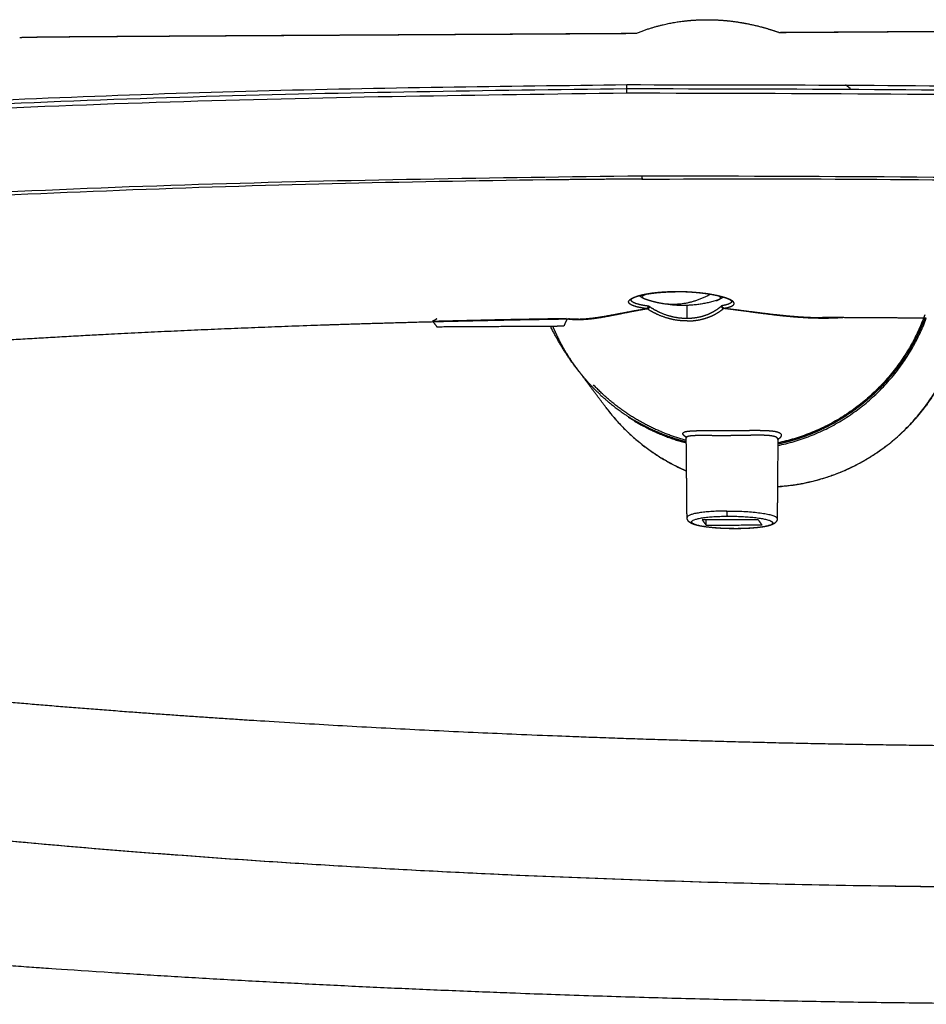
# Model space of a CAD drawing. Units: millimetres. Extents: x 340 to 1367, y 142 to 815.
# Drawn here: x 768 to 812, y 768 to 815 of the extents above; entities that cross this region are included whole.
import ezdxf

# ---------------------------------------------------------------- set-up
doc = ezdxf.new("R2010")
doc.units = ezdxf.units.MM
doc.layers.add('Make2D$可见线$曲线', color=7, linetype='Continuous', true_color=0x000000)
doc.layers.add('Make2D$可见线$正切线', color=7, linetype='Continuous', true_color=0x000000)

msp = doc.modelspace()

# ---------------------------------------------------------------- linework, layer by layer
at = {"layer": 'Make2D$可见线$曲线', "color": 0, "lineweight": -3}
for points, weights, degree, knots in [([(797.803, 814.537), (797.813, 814.542), (797.824, 814.546), (798.384, 814.773), (798.932, 814.927), (799.842, 815.102), (800.22, 815.149), (800.781, 815.186), (800.972, 815.193), (801.16, 815.194), (801.609, 815.197), (802.05, 815.168), (802.723, 815.082), (802.966, 815.042), (803.719, 814.891), (804.219, 814.751), (804.702, 814.58)], [1596.25056994, 1596.25444071, 1596.25834388, 1596.46323254, 1596.74599108, 1597.29820291, 1597.55465682, 1597.96303615, 1598.10741349, 1598.25453661, 1598.60524094, 1598.97564144, 1599.57278815, 1599.79562726, 1600.50388787, 1601.00248239, 1601.50907618], 3, [11.77372, 11.77372, 11.77372, 11.77372, 11.807679, 11.807679, 13.541776, 13.541776, 14.805926, 14.805926, 15.467955, 15.467955, 15.467955, 17.045625, 17.045625, 17.957807, 17.957807, 19.910945, 19.910945, 19.910945, 19.910945]), ([(767.954, 814.336), (767.98, 814.338), (768.01, 814.339), (768.044, 814.34), (768.117, 814.343), (768.207, 814.346), (768.315, 814.348), (768.421, 814.35), (768.545, 814.353), (768.678, 814.355), (768.811, 814.357), (768.954, 814.359), (769.104, 814.36), (769.255, 814.362), (769.414, 814.364), (769.576, 814.366), (769.9, 814.369), (770.238, 814.372), (770.585, 814.375), (770.93, 814.377), (771.286, 814.38), (771.641, 814.382), (772.347, 814.387), (773.056, 814.392), (773.773, 814.397), (774.484, 814.401), (775.196, 814.405), (775.909, 814.41), (776.622, 814.414), (777.335, 814.418), (778.048, 814.422), (779.475, 814.431), (780.903, 814.439), (782.325, 814.447), (785.173, 814.464), (788.01, 814.48), (790.85, 814.497), (793.169, 814.511), (795.488, 814.525), (797.807, 814.539)], [1587.06052434, 1587.13436034, 1587.20706969, 1587.27898687, 1587.43339868, 1587.58057441, 1587.7204893, 1587.85958298, 1587.99178869, 1588.11243389, 1588.23303634, 1588.34320707, 1588.44533912, 1588.54749119, 1588.64162945, 1588.727223, 1588.89829404, 1589.038024, 1589.15927941, 1589.28019675, 1589.38184331, 1589.46942942, 1589.64383467, 1589.76576744, 1589.86188179, 1589.95735818, 1590.02660984, 1590.08010971, 1590.13366691, 1590.17027444, 1590.19664242, 1590.2494789, 1590.26417034, 1590.25995942, 1590.25153147, 1590.17639659, 1590.09072848, 1590.02074633, 1589.94384603, 1589.86617043], 3, [0.025255, 0.025255, 0.025255, 0.025255, 0.256017, 0.256017, 0.256017, 0.751455, 0.751455, 0.751455, 1.247487, 1.247487, 1.247487, 1.739542, 1.739542, 1.739542, 2.23397, 2.23397, 2.23397, 3.21581, 3.21581, 3.21581, 4.199244, 4.199244, 4.199244, 6.144994, 6.144994, 6.144994, 8.080805, 8.080805, 8.080805, 10.019059, 10.019059, 10.019059, 13.904931, 13.904931, 13.904931, 21.674566, 21.674566, 21.674566, 28.023017, 28.023017, 28.023017, 28.023017]), ([(804.698, 814.582), (806.243, 814.592), (807.789, 814.601), (809.333, 814.611), (812.175, 814.629), (815.013, 814.648), (817.845, 814.667), (819.261, 814.676), (820.674, 814.685), (822.08, 814.694), (822.783, 814.699), (823.486, 814.703), (824.183, 814.708), (824.878, 814.712), (825.569, 814.716), (826.252, 814.72), (826.937, 814.725), (827.61, 814.729), (828.265, 814.732), (828.595, 814.734), (828.92, 814.735), (829.233, 814.736), (829.548, 814.738), (829.85, 814.739), (830.129, 814.739), (830.406, 814.74), (830.656, 814.74), (830.858, 814.738), (830.959, 814.738), (831.047, 814.737), (831.117, 814.735), (831.157, 814.735), (831.191, 814.734), (831.219, 814.733)], [1589.63540143, 1589.58311037, 1589.5296136, 1589.47296442, 1589.36878331, 1589.25418906, 1589.07255063, 1588.98170946, 1588.87280994, 1588.72390538, 1588.64952851, 1588.56473005, 1588.46396668, 1588.36349244, 1588.24746643, 1588.10452753, 1587.96128927, 1587.79294034, 1587.57307432, 1587.46211341, 1587.33794278, 1587.19443335, 1587.04995113, 1586.8875777, 1586.69416127, 1586.50143673, 1586.283187, 1586.0245855, 1585.89569899, 1585.75618449, 1585.61095427, 1585.52799544, 1585.44336731, 1585.35638798], 3, [3.547991, 3.547991, 3.547991, 3.547991, 7.777028, 7.777028, 7.777028, 15.552895, 15.552895, 15.552895, 19.441723, 19.441723, 19.441723, 21.386617, 21.386617, 21.386617, 23.324914, 23.324914, 23.324914, 25.265147, 25.265147, 25.265147, 26.247163, 26.247163, 26.247163, 27.234498, 27.234498, 27.234498, 28.219756, 28.219756, 28.219756, 28.7158, 28.7158, 28.7158, 28.996854, 28.996854, 28.996854, 28.996854]), ([(793.442, 807.444), (732.194, 806.728), (701.517, 798.908), (694.069, 797.01), (689.865, 794.868)], [1562.90164848, 1432.42103946, 1622.80722917, 1593.16496874, 1585.83045375], 2, [4.318515, 4.318515, 4.318515, 108.892975, 108.892975, 137.130284, 137.130284, 137.130284]), ([(798.085, 807.485), (871.985, 807.93), (915.525, 798.319), (919.674, 797.403), (923.161, 796.43)], [1574.22512473, 1381.97978767, 1626.25751746, 1609.77666412, 1598.38854403], 2, [0.010742, 0.010742, 0.010742, 122.207471, 122.207471, 135.770484, 135.770484, 135.770484]), ([(801.988, 801.772), (801.904, 801.797), (801.81, 801.82), (801.708, 801.843), (801.533, 801.881), (801.33, 801.917), (801.114, 801.945), (800.897, 801.974), (800.662, 801.997), (800.423, 802.011), (800.183, 802.026), (799.936, 802.033), (799.694, 802.032), (799.45, 802.031), (799.216, 802.021), (798.991, 802.004), (798.766, 801.986), (798.56, 801.962), (798.372, 801.931), (798.216, 801.905), (798.076, 801.875), (797.957, 801.842)], [1587.7606733, 1587.65185128, 1587.54873187, 1587.45396359, 1587.29036464, 1587.14625587, 1587.03199078, 1586.91747931, 1586.82963084, 1586.77399743, 1586.71817098, 1586.69371365, 1586.7016567, 1586.70963753, 1586.74933167, 1586.82077099, 1586.89215368, 1586.99227491, 1587.12123631, 1587.22902612, 1587.35585125, 1587.49776107], 3, [1.477475, 1.477475, 1.477475, 1.477475, 1.862547, 1.862547, 1.862547, 2.526879, 2.526879, 2.526879, 3.191413, 3.191413, 3.191413, 3.855547, 3.855547, 3.855547, 4.518817, 4.518817, 4.518817, 5.181581, 5.181581, 5.181581, 5.739905, 5.739905, 5.739905, 5.739905]), ([(797.957, 801.842), (797.935, 801.836), (797.914, 801.83), (797.893, 801.824), (797.764, 801.785), (797.661, 801.741), (797.602, 801.704), (797.549, 801.67), (797.54, 801.647), (797.538, 801.647)], [1587.49776107, 1587.52419971, 1587.55116193, 1587.5786222, 1587.75109361, 1587.94934924, 1588.15487324, 1588.3421428, 1588.4907689, 1588.66635211], 3, [5.739905, 5.739905, 5.739905, 5.739905, 5.843924, 5.843924, 5.843924, 6.504104, 6.504104, 6.504104, 7.039145, 7.039145, 7.039145, 7.039145]), ([(797.538, 801.647), (797.538, 801.647), (797.538, 801.648), (797.539, 801.651), (797.539, 801.652), (797.539, 801.652), (797.539, 801.653)], [1588.66635211, 1588.70696574, 1588.74902165, 1588.7933317, 1588.8009416, 1588.80854776, 1588.81615178], 3, [7.0391446, 7.0391446, 7.0391446, 7.0391446, 7.1629033, 7.1629033, 7.1629033, 7.1863825, 7.1863825, 7.1863825, 7.1863825]), ([(798.298, 801.649), (798.231, 801.67), (798.167, 801.696), (798.057, 801.756), (798.005, 801.79), (797.957, 801.842)], [1589.65557278, 1589.56150253, 1589.45792531, 1589.28028628, 1589.20052065, 1589.12518944], 3, [0.0016743, 0.0016743, 0.0016743, 0.0016743, 0.3293359, 0.3293359, 0.6067929, 0.6067929, 0.6067929, 0.6067929]), ([(798.915, 801.486), (798.816, 801.507), (798.717, 801.53), (798.564, 801.569), (798.509, 801.584), (798.402, 801.616), (798.35, 801.632), (798.298, 801.649)], [1589.72313037, 1589.71312993, 1589.70276087, 1589.68605861, 1589.67997254, 1589.66778723, 1589.66169616, 1589.65550679], 3, [0, 0, 0, 0, 0.2751664, 0.2751664, 0.4284595, 0.4284595, 0.5767138, 0.5767138, 0.5767138, 0.5767138]), ([(801.988, 801.773), (801.974, 801.759), (801.959, 801.747), (801.91, 801.711), (801.876, 801.69), (801.841, 801.673), (801.787, 801.646), (801.729, 801.625), (801.669, 801.607)], [1589.44082799, 1589.46057891, 1589.48071916, 1589.55010204, 1589.60130459, 1589.65171887, 1589.73182901, 1589.81502135, 1589.89211721], 3, [0.4318139, 0.4318139, 0.4318139, 0.4318139, 0.5106117, 0.5106117, 0.6961405, 0.6961405, 0.6961405, 0.9945087, 0.9945087, 0.9945087, 0.9945087]), ([(802.427, 801.569), (802.427, 801.569), (802.422, 801.58), (802.397, 801.6), (802.355, 801.632), (802.269, 801.677), (802.153, 801.719), (802.103, 801.737), (802.048, 801.755), (801.988, 801.772)], [1588.96879743, 1588.86402978, 1588.76673719, 1588.63461721, 1588.41808093, 1588.20180419, 1588.00426966, 1587.92076327, 1587.83923234, 1587.7606733], 3, [0.196304, 0.196304, 0.196304, 0.196304, 0.539675, 0.539675, 0.539675, 1.199491, 1.199491, 1.199491, 1.477475, 1.477475, 1.477475, 1.477475]), ([(813.607, 800.733), (813.495, 800.063), (813.314, 799.405), (813.065, 798.77), (812.579, 797.533), (811.847, 796.407), (810.914, 795.464), (809.982, 794.52), (808.867, 793.778), (807.641, 793.282), (806.678, 792.894), (805.662, 792.663), (804.631, 792.599)], [1621.46817744, 1621.48326213, 1621.50007787, 1621.51838166, 1621.55404261, 1621.59463183, 1621.63774375, 1621.68084971, 1621.72556631, 1621.7691298, 1621.80329657, 1621.83620369, 1621.86656159], 3, [1.514494, 1.514494, 1.514494, 1.514494, 3.411114, 3.411114, 3.411114, 7.109492, 7.109492, 7.109492, 10.807337, 10.807337, 10.807337, 13.705008, 13.705008, 13.705008, 13.705008]), ([(811.764, 800.753), (811.623, 800.386), (811.459, 800.024), (811.276, 799.678), (811.041, 799.234), (810.773, 798.809), (810.473, 798.406), (810.323, 798.204), (810.165, 798.008), (810, 797.818), (809.834, 797.627), (809.66, 797.441), (809.48, 797.264), (809.121, 796.911), (808.738, 796.588), (808.331, 796.294), (807.922, 796), (807.493, 795.738), (807.044, 795.51), (806.596, 795.283), (806.133, 795.091), (805.655, 794.935), (805.324, 794.827), (804.988, 794.737), (804.648, 794.665)], [1610.31476115, 1610.32642979, 1610.33872378, 1610.35134305, 1610.36756492, 1610.38445436, 1610.4020011, 1610.41078515, 1610.41969711, 1610.42873676, 1610.43781331, 1610.4470784, 1610.45635866, 1610.47484614, 1610.49357155, 1610.512536, 1610.53154221, 1610.55060702, 1610.56964166, 1610.58867571, 1610.60749032, 1610.62609974, 1610.63901796, 1610.65172337, 1610.66422139], 3, [0.310044, 0.310044, 0.310044, 0.310044, 1.394402, 1.394402, 1.394402, 2.778758, 2.778758, 2.778758, 3.472236, 3.472236, 3.472236, 4.170716, 4.170716, 4.170716, 5.55677, 5.55677, 5.55677, 6.947002, 6.947002, 6.947002, 8.335979, 8.335979, 8.335979, 9.300197, 9.300197, 9.300197, 9.300197]), ([(811.763, 800.754), (811.615, 800.369), (811.444, 799.994), (811.028, 799.219), (810.777, 798.822), (810.22, 798.065), (809.912, 797.703), (809.246, 797.028), (808.892, 796.718), (808.145, 796.152), (807.752, 795.896), (807.244, 795.616), (807.15, 795.566), (807.055, 795.518)], [1610.29950297, 1610.3112647, 1610.32367734, 1610.35137838, 1610.36685821, 1610.39903094, 1610.41581707, 1610.45024339, 1610.46766205, 1610.50289691, 1610.52071312, 1610.5428061, 1610.54688134, 1610.55095491], 3, [-10.238359, -10.238359, -10.238359, -10.238359, -9.114188, -9.114188, -7.812161, -7.812161, -6.510135, -6.510135, -5.208108, -5.208108, -3.906081, -3.906081, -3.611869, -3.611869, -3.611869, -3.611869]), ([(788.144, 800.578), (785.8, 800.519), (783.481, 800.448), (774.444, 800.119), (767.968, 799.769), (755.677, 798.87), (749.891, 798.315), (743.068, 797.486), (741.429, 797.271), (738.729, 796.887), (737.628, 796.722), (736.577, 796.554)], [1597.62069905, 1597.99340033, 1598.4428255, 1600.51859947, 1602.7294031, 1608.52356766, 1612.1566464, 1617.8585166, 1619.36889454, 1622.11760228, 1623.32730053, 1624.5753319], 3, [11.843039, 11.843039, 11.843039, 11.843039, 18.466279, 18.466279, 37.990249, 37.990249, 58.189143, 58.189143, 64.995402, 64.995402, 70.029875, 70.029875, 70.029875, 70.029875]), ([(795.057, 798.137), (794.987, 798.225), (794.919, 798.314), (794.852, 798.403), (794.389, 799.021), (793.982, 799.682), (793.638, 800.376)], [1610.91084167, 1610.78765383, 1610.66439301, 1610.54107269, 1609.69309384, 1608.84067712, 1607.98872346], 3, [13.30605, 13.30605, 13.30605, 13.30605, 13.748274, 13.748274, 13.748274, 16.802323, 16.802323, 16.802323, 16.802323]), ([(794.019, 799.754), (794.269, 799.265), (794.559, 798.799), (794.942, 798.285), (794.996, 798.214), (795.052, 798.143)], [1610.91746793, 1610.91764863, 1610.91604505, 1610.91213395, 1610.91154057, 1610.91090023], 3, [-9.343314, -9.343314, -9.343314, -9.343314, -7.817325, -7.817325, -7.570064, -7.570064, -7.570064, -7.570064]), ([(794.95, 798.284), (794.938, 798.299), (794.926, 798.315), (794.914, 798.331), (794.596, 798.762), (794.314, 799.219), (794.071, 799.697)], [1611.25602092, 1611.25610126, 1611.25617932, 1611.25625511, 1611.25831461, 1611.25871355, 1611.2574545], 3, [0.000011, 0.000011, 0.000011, 0.000011, 0.054517, 0.054517, 0.054517, 1.541521, 1.541521, 1.541521, 1.541521]), ([(795.341, 797.794), (795.493, 797.619), (795.651, 797.45), (796.145, 796.956), (796.498, 796.651), (797.249, 796.091), (797.65, 795.836), (798.478, 795.39), (798.904, 795.199), (799.629, 794.935), (799.922, 794.844), (800.22, 794.767)], [1610.90726449, 1610.90520918, 1610.90285237, 1610.89482551, 1610.88824153, 1610.87267915, 1610.86361102, 1610.84345302, 1610.83238776, 1610.81248026, 1610.80418995, 1610.79547423], 3, [-7.153043, -7.153043, -7.153043, -7.153043, -6.514438, -6.514438, -5.21155, -5.21155, -3.908663, -3.908663, -2.605775, -2.605775, -1.752802, -1.752802, -1.752802, -1.752802]), ([(800.233, 793.361), (799.116, 793.841), (798.1, 794.53), (797.237, 795.392), (796.909, 795.719), (796.605, 796.07), (796.327, 796.441)], [1621.97728874, 1622.00017524, 1622.01642547, 1622.02518363, 1622.02851116, 1622.03074152, 1622.0318622], 3, [17.920366, 17.920366, 17.920366, 17.920366, 21.329858, 21.329858, 21.329858, 22.621544, 22.621544, 22.621544, 22.621544]), ([(800.219, 794.766), (800.059, 794.807), (799.9, 794.853), (799.743, 794.903), (799.266, 795.053), (798.804, 795.239), (798.357, 795.461), (798.158, 795.56), (797.96, 795.666), (797.767, 795.779)], [1610.80706509, 1610.81149565, 1610.81581028, 1610.82001025, 1610.83269176, 1610.8441977, 1610.85455714, 1610.85916149, 1610.86355539, 1610.8676979], 3, [13.433413, 13.433413, 13.433413, 13.433413, 13.892237, 13.892237, 13.892237, 15.276262, 15.276262, 15.276262, 15.89677, 15.89677, 15.89677, 15.89677]), ([(807.055, 795.518), (806.729, 795.352), (806.394, 795.204), (805.616, 794.912), (805.168, 794.78), (804.69, 794.676), (804.67, 794.671), (804.65, 794.667)], [1610.55095491, 1610.56490883, 1610.57884318, 1610.61029044, 1610.62778622, 1610.64579801, 1610.64654632, 1610.64729436], 3, [-3.611869, -3.611869, -3.611869, -3.611869, -2.604054, -2.604054, -1.302027, -1.302027, -1.24557, -1.24557, -1.24557, -1.24557]), ([(804.646, 794.917), (804.649, 794.92), (804.651, 794.922), (804.652, 794.924), (804.656, 794.929), (804.658, 794.931), (804.658, 794.931)], [1609.19242205, 1609.17201255, 1609.15153098, 1609.13098637, 1609.0859328, 1609.04129963, 1608.99649196], 3, [2.1125333, 2.1125333, 2.1125333, 2.1125333, 2.1749894, 2.1749894, 2.1749894, 2.3115703, 2.3115703, 2.3115703, 2.3115703]), ([(802.664, 790.572), (802.138, 790.569), (801.612, 790.598), (801.19, 790.655), (800.973, 790.684), (800.795, 790.718), (800.627, 790.767), (800.602, 790.775), (800.547, 790.794), (800.518, 790.806), (800.44, 790.842), (800.387, 790.872), (800.343, 790.916), (800.338, 790.921), (800.332, 790.927), (800.322, 790.939), (800.317, 790.945), (800.312, 790.952), (800.279, 790.996), (800.255, 791.052), (800.254, 791.118)], [1610.43442578, 1610.4513911, 1610.2776783, 1609.95151814, 1609.7835061, 1609.58461795, 1609.32215369, 1609.28210097, 1609.18547503, 1609.12879389, 1608.9705022, 1608.85117444, 1608.74984661, 1608.73696201, 1608.72412487, 1608.69906416, 1608.68685821, 1608.6747115, 1608.5920758, 1608.52304939, 1608.4469597], 3, [0, 0, 0, 0, 1.476291, 1.476291, 1.476291, 2.237203, 2.237203, 2.372176, 2.372176, 2.558071, 2.558071, 2.88557, 2.88557, 2.88557, 2.927028, 2.927028, 2.966862, 2.966862, 2.966862, 3.229221, 3.229221, 3.229221, 3.229221]), ([(804.619, 791.066), (804.619, 791.025), (804.609, 790.986), (804.575, 790.916), (804.553, 790.888), (804.53, 790.866), (804.473, 790.81), (804.394, 790.774), (804.235, 790.718), (804.136, 790.694), (804.015, 790.672), (803.671, 790.609), (803.194, 790.575), (802.664, 790.572)], [1608.7563397, 1608.80430526, 1608.84887144, 1608.94657483, 1608.99562696, 1609.04666418, 1609.17346556, 1609.33739687, 1609.60626037, 1609.7400847, 1609.86235719, 1610.21034001, 1610.41737117, 1610.43442578], 3, [0.003157, 0.003157, 0.003157, 0.003157, 0.1719, 0.1719, 0.345466, 0.345466, 0.345466, 0.796487, 0.796487, 1.331362, 1.331362, 1.331362, 2.809672, 2.809672, 2.809672, 2.809672]), ([(820.448, 767.569), (808.102, 767.573), (795.694, 767.871), (776.349, 768.811), (769.262, 769.265), (755.336, 770.391), (748.565, 771.065), (742.13, 771.842), (735.562, 772.635), (729.429, 773.523), (719.917, 775.184), (716.37, 775.88), (711.047, 777.067), (709.196, 777.509), (705.404, 778.485), (703.485, 779.019), (700.19, 780.02), (698.803, 780.468), (696.205, 781.369), (694.977, 781.82), (693.753, 782.302)], [1810.4966497, 1810.42316345, 1808.2906278, 1801.71254715, 1798.56248285, 1790.88714286, 1786.35782182, 1781.2663028, 1776.09926198, 1770.42697414, 1760.36395379, 1756.28156157, 1749.70891255, 1747.33617101, 1742.32426652, 1739.70022853, 1735.10269425, 1733.13760596, 1729.43709833, 1727.68082093, 1725.93368236], 3, [4.45195, 4.45195, 4.45195, 4.45195, 42.872, 42.872, 65.889254, 65.889254, 89.59293, 89.59293, 89.59293, 113.499801, 113.499801, 128.896101, 128.896101, 137.412249, 137.412249, 146.601785, 146.601785, 153.363811, 153.363811, 159.352138, 159.352138, 159.352138, 159.352138]), ([(764.432, 782.457), (765.589, 782.35), (766.76, 782.246), (773.887, 781.64), (780.144, 781.217), (794.971, 780.46), (803.619, 780.194), (812.27, 780.094)], [1781.1228126, 1781.9047861, 1782.66244705, 1787.08647403, 1790.14347209, 1795.6208331, 1797.53469269, 1798.22588141], 3, [304.465863, 304.465863, 304.465863, 304.465863, 308.532287, 308.532287, 329.014759, 329.014759, 355.768533, 355.768533, 355.768533, 355.768533])]:
    msp.add_rational_spline(points, weights, degree=degree, knots=knots, dxfattribs=at)
for points, weights, degree in [([(804.698, 814.582), (804.698, 814.582), (804.698, 814.582), (804.698, 814.582)], [1589.63541794, 1589.63541244, 1589.63540694, 1589.63540143], 3), ([(808.162, 811.86), (808.086, 811.919), (808.01, 811.978), (807.932, 812.035)], [1598.62084551, 1598.47983678, 1598.33899956, 1598.198342], 3), ([(798.073, 807.485), (795.752, 807.471), (793.442, 807.444)], [1574.22551867, 1568.28998589, 1562.90164846], 2), ([(798.073, 807.485), (798.079, 807.485), (798.085, 807.485)], [1574.22551867, 1574.22531996, 1574.22512473], 2), ([(797.539, 801.653), (797.539, 801.664), (797.539, 801.676), (797.539, 801.687)], [1518.98051622, 1518.98041869, 1518.98032116, 1518.98022363], 3), ([(801.666, 801.606), (800.777, 801.341), (799.833, 801.299), (798.915, 801.486)], [1589.89567259, 1589.87447986, 1589.81534297, 1589.72313037], 3), ([(801.669, 801.607), (801.668, 801.607), (801.667, 801.606), (801.667, 801.606)], [1589.89211721, 1589.89322025, 1589.89432205, 1589.89542257], 3), ([(802.425, 801.605), (802.425, 801.593), (802.425, 801.582)], [1522.25658318, 1522.25669223, 1522.25680127], 2), ([(802.425, 801.58), (802.426, 801.573), (802.427, 801.569), (802.427, 801.569)], [1589.16371748, 1589.09103144, 1589.02869287, 1588.96879743], 3), ([(788.143, 800.723), (788.075, 800.675), (788.006, 800.639), (787.937, 800.613)], [1600.92865899, 1600.41882824, 1599.90641974, 1599.39142295], 3), ([(787.937, 800.613), (788.041, 800.616), (788.144, 800.618)], [1599.39142295, 1599.35212823, 1599.3145557], 2), ([(787.937, 800.613), (788.041, 800.478), (788.144, 800.344)], [1599.39142295, 1600.16185635, 1600.93228974], 2), ([(788.144, 800.618), (791.251, 800.699), (794.4, 800.749)], [1599.3145557, 1598.18549445, 1598.61158279], 2), ([(794.432, 800.706), (792.321, 800.673), (790.223, 800.631), (788.144, 800.578)], [1596.81017221, 1597.01980471, 1597.29006025, 1597.62069905], 3), ([(794.441, 800.694), (794.381, 800.589), (794.332, 800.485), (794.296, 800.38)], [1598.92799185, 1599.5257214, 1600.12519104, 1600.72520756], 3), ([(794.4, 800.749), (794.401, 800.75), (794.403, 800.75), (794.404, 800.751)], [1598.61158279, 1598.62226419, 1598.6329451, 1598.64362555], 3), ([(794.495, 800.707), (794.474, 800.707), (794.453, 800.706), (794.432, 800.706)], [1596.8039391, 1596.80601082, 1596.80808852, 1596.81017221], 3), ([(794.441, 800.694), (794.437, 800.7), (794.432, 800.706)], [1598.92799185, 1598.893137, 1598.85828214], 2), ([(794.435, 800.716), (794.437, 800.709), (794.439, 800.701), (794.441, 800.694)], [1598.87964269, 1598.89575734, 1598.91187373, 1598.92799185], 3), ([(795.001, 800.715), (794.832, 800.712), (794.663, 800.71), (794.495, 800.707)], [1596.75524369, 1596.77109005, 1596.7873219, 1596.8039391], 3), ([(794.517, 800.737), (794.667, 800.72), (794.827, 800.712), (795.001, 800.715)], [1598.31841229, 1597.80249727, 1597.28863673, 1596.77641324], 3), ([(795.008, 800.715), (795.005, 800.715), (795.003, 800.715), (795.001, 800.715)], [1596.75455093, 1596.75478177, 1596.75501269, 1596.75524369], 3), ([(811.764, 800.92), (810.6, 797.713), (808.028, 795.434), (804.648, 794.726)], [1605.96797143, 1447.26225744, 1421.43817654, 1528.49572872], 3), ([(806.792, 800.785), (806.797, 800.785), (806.801, 800.785), (806.805, 800.785)], [1596.25491962, 1596.26185642, 1596.26879357, 1596.27573107], 3), ([(811.763, 800.753), (810.11, 800.77), (808.457, 800.78), (806.805, 800.785)], [1596.44243911, 1596.35100704, 1596.29538977, 1596.27575399], 3), ([(811.836, 800.753), (811.812, 800.753), (811.787, 800.753), (811.763, 800.753)], [1596.44649149, 1596.44513297, 1596.44378217, 1596.44243911], 3), ([(788.144, 800.344), (790.891, 800.36), (793.638, 800.376)], [1600.93228974, 1600.83981522, 1600.7473407], 2), ([(793.638, 800.376), (793.967, 800.378), (794.296, 800.38)], [1600.7473407, 1600.73627413, 1600.72520756], 2), ([(794.07, 799.698), (793.957, 799.92), (793.852, 800.146), (793.756, 800.377)], [1611.25745201, 1611.25686517, 1611.25591939, 1611.25461493], 3), ([(796.327, 796.441), (795.641, 797.359), (794.95, 798.283)], [1391.63175667, 1387.00915737, 1382.38655807], 2), ([(795.057, 798.137), (795.149, 798.02), (795.244, 797.906), (795.341, 797.794)], [1610.91084181, 1610.90977653, 1610.9085825, 1610.90726449], 3), ([(800.219, 794.846), (798.496, 795.306), (796.958, 796.221), (795.725, 797.53)], [1509.51160689, 1461.84223225, 1451.74204468, 1479.21104417], 3), ([(800.213, 794.999), (800.207, 795.023), (800.197, 795.034), (800.196, 795.034)], [1608.49567928, 1608.5631934, 1608.63031473, 1608.71260511], 3), ([(800.217, 794.96), (800.217, 794.976), (800.215, 794.989), (800.213, 794.999)], [1608.40724685, 1608.43761848, 1608.4666851, 1608.49567928], 3), ([(800.219, 794.767), (800.219, 794.831), (800.218, 794.895), (800.217, 794.96)], [1539.99775649, 1539.99712601, 1539.99649552, 1539.99586504], 3), ([(804.649, 794.886), (804.648, 794.776), (804.648, 794.667)], [1540.18598195, 1540.18692633, 1540.18787071], 2), ([(804.657, 794.931), (804.656, 794.928), (804.65, 794.915), (804.649, 794.892)], [1608.96853161, 1608.87997436, 1608.80424607, 1608.72133228], 3), ([(804.649, 794.892), (804.649, 794.889), (804.649, 794.886)], [1540.18592651, 1540.18595423, 1540.18598195], 2), ([(800.22, 794.72), (800.22, 794.736), (800.219, 794.751), (800.219, 794.767)], [1539.99821014, 1539.99805893, 1539.99790771, 1539.99775649], 3), ([(800.233, 793.364), (800.228, 793.816), (800.224, 794.268), (800.22, 794.72)], [1540.01150177, 1540.00707123, 1540.00264069, 1539.99821014], 3), ([(804.648, 794.665), (804.639, 793.635), (804.631, 792.606)], [1540.18788487, 1540.19675846, 1540.20563205], 2), ([(804.648, 794.667), (804.648, 794.666), (804.648, 794.665)], [1540.18787071, 1540.18787779, 1540.18788487], 2), ([(800.254, 791.118), (800.247, 791.867), (800.24, 792.616), (800.233, 793.364)], [1540.03351485, 1540.02617716, 1540.01883947, 1540.01150177], 3), ([(804.631, 792.606), (804.625, 791.836), (804.619, 791.066)], [1540.20563205, 1540.21226528, 1540.2188985], 2), ([(803.698, 791.01), (802.344, 791.002), (800.989, 790.995)], [1607.80817113, 1607.85406643, 1607.89996173], 2), ([(800.989, 790.995), (801.083, 790.869), (801.177, 790.743)], [1607.89996173, 1608.64941485, 1609.39886797], 2), ([(801.177, 790.743), (801.178, 790.869), (801.179, 790.996)], [1609.39886797, 1609.39660507, 1609.39434217], 2), ([(801.177, 790.743), (802.53, 790.751), (803.884, 790.758)], [1609.39886797, 1609.35297268, 1609.30707738], 2), ([(803.884, 790.758), (803.791, 790.884), (803.698, 791.01)], [1609.30707738, 1608.55762425, 1607.80817113], 2), ([(813.581, 773.233), (764.31, 773.685), (735.526, 780.055)], [1788.69291709, 1493.99555511, 1584.57937053], 2)]:
    msp.add_rational_spline(points, weights, degree=degree, dxfattribs=at)
at = {"layer": 'Make2D$可见线$正切线', "color": 0, "lineweight": -3}
for points, weights, degree, knots in [([(768.678, 814.355), (768.934, 814.359), (769.228, 814.362), (769.864, 814.368), (770.201, 814.371), (770.891, 814.377), (771.246, 814.379), (772.31, 814.387), (773.021, 814.391), (774.444, 814.4), (775.156, 814.405), (776.581, 814.413), (777.294, 814.417), (779.434, 814.43), (780.862, 814.438), (785.133, 814.463), (787.972, 814.479), (793.142, 814.509), (795.472, 814.523), (797.803, 814.537)], [1588.11714184, 1588.35001154, 1588.54573858, 1588.88763638, 1589.02930092, 1589.27462239, 1589.37773516, 1589.64470379, 1589.76831336, 1589.96245905, 1590.03288349, 1590.14207678, 1590.17964486, 1590.26118398, 1590.27705527, 1590.26717989, 1590.19304591, 1590.03821566, 1589.96119016, 1589.88321489], 3, [-28.145004, -28.145004, -28.145004, -28.145004, -27.208258, -27.208258, -26.236535, -26.236535, -25.264811, -25.264811, -23.321364, -23.321364, -21.377917, -21.377917, -19.43447, -19.43447, -15.547576, -15.547576, -7.773788, -7.773788, -1.390366, -1.390366, -1.390366, -1.390366]), ([(804.702, 814.58), (806.26, 814.59), (807.817, 814.6), (812.215, 814.628), (815.053, 814.647), (819.296, 814.675), (820.709, 814.684), (822.818, 814.698), (823.52, 814.703), (824.911, 814.712), (825.601, 814.716), (826.964, 814.724), (827.637, 814.728), (828.62, 814.734), (828.945, 814.735), (829.573, 814.738), (829.873, 814.739), (830.428, 814.74), (830.675, 814.739), (830.972, 814.737), (831.059, 814.736), (831.162, 814.734), (831.193, 814.734), (831.219, 814.733)], [1589.65202339, 1589.5991749, 1589.54503123, 1589.38283033, 1589.26717347, 1588.99237687, 1588.88245509, 1588.65700596, 1588.57145262, 1588.36839635, 1588.25138102, 1587.96344361, 1587.79371476, 1587.4602765, 1587.33493717, 1587.04400217, 1586.88011363, 1586.48995803, 1586.27021832, 1585.88125762, 1585.74093929, 1585.51772366, 1585.43798499, 1585.35638815], 3, [-58.674957, -58.674957, -58.674957, -58.674957, -54.411741, -54.411741, -46.638636, -46.638636, -42.752083, -42.752083, -40.808806, -40.808806, -38.86553, -38.86553, -36.922253, -36.922253, -35.950615, -35.950615, -34.978977, -34.978977, -34.007338, -34.007338, -33.521519, -33.521519, -33.262655, -33.262655, -33.262655, -33.262655]), ([(683.218, 787.39), (681.968, 788.13), (681.07, 788.879), (654.808, 810.781), (797.346, 811.652)], [1662.27478899, 1680.82105467, 1701.87301882, 1112.45793898, 1568.53846265], 2, [191.737953, 191.737953, 191.737953, 202.182466, 202.182466, 404.364933, 404.364933, 404.364933]), ([(797.333, 811.862), (940.848, 812.739), (945.522, 790.55), (945.789, 789.284), (945.04, 788.033)], [1568.43891448, 1105.71750327, 1692.43835047, 1657.81359622, 1630.09059681], 2, [404.043919, 404.043919, 404.043919, 606.065879, 606.065879, 623.350763, 623.350763, 623.350763]), ([(797.346, 811.652), (940.743, 812.528), (945.421, 790.372), (946.047, 787.405), (941.168, 784.593)], [1568.53846265, 1105.79042801, 1692.44373439, 1613.37258128, 1570.28373526], 2, [0, 0, 0, 202.182466, 202.182466, 241.67972, 241.67972, 241.67972]), ([(693.144, 782.544), (688.773, 784.302), (686.596, 786.13), (661.952, 806.827), (798.052, 807.647)], [1610.44392653, 1648.07061501, 1701.70328378, 1116.15809216, 1573.96930297], 2, [168.432588, 168.432588, 168.432588, 193.690008, 193.690008, 387.380016, 387.380016, 387.380016]), ([(798.052, 807.647), (934.935, 808.472), (939.839, 787.545), (940.763, 783.6), (931.486, 780.025)], [1573.96930297, 1109.77064286, 1692.67006635, 1582.82379553, 1541.26209801], 2, [0, 0, 0, 193.690008, 193.690008, 245.755225, 245.755225, 245.755225]), ([(798.305, 801.217), (798.119, 801.242), (797.96, 801.271), (797.696, 801.339), (797.594, 801.377), (797.459, 801.459), (797.426, 801.503), (797.43, 801.594), (797.468, 801.642), (797.611, 801.733), (797.718, 801.779), (797.988, 801.861), (798.153, 801.899), (798.531, 801.962), (798.739, 801.987), (799.194, 802.023), (799.431, 802.033), (799.676, 802.035)], [1590.61761147, 1590.45689538, 1590.27770798, 1589.88320099, 1589.67134242, 1589.23595171, 1589.00954916, 1588.56825191, 1588.34713628, 1587.93519109, 1587.73866725, 1587.38908373, 1587.23396967, 1586.97526704, 1586.87398497, 1586.72861203, 1586.68789302, 1586.67879562], 3, [-5.358922, -5.358922, -5.358922, -5.358922, -4.689057, -4.689057, -4.019192, -4.019192, -3.349326, -3.349326, -2.679461, -2.679461, -2.009596, -2.009596, -1.339731, -1.339731, -0.669865, -0.669865, 0, 0, 0, 0]), ([(802.048, 801.238), (802.194, 801.265), (802.31, 801.296), (802.473, 801.366), (802.521, 801.405), (802.545, 801.489), (802.521, 801.533), (802.403, 801.624), (802.31, 801.671), (802.061, 801.761), (801.904, 801.805), (801.545, 801.883), (801.338, 801.919), (800.897, 801.977), (800.658, 802), (800.172, 802.03), (799.922, 802.037), (799.676, 802.035)], [1590.50146952, 1590.32957859, 1590.13738769, 1589.7270526, 1589.51223428, 1589.0643976, 1588.84177363, 1588.39906566, 1588.18397106, 1587.7823172, 1587.59393056, 1587.26531537, 1587.12072893, 1586.89166852, 1586.80380601, 1586.6934279, 1586.66965146, 1586.67879562], 3, [0, 0, 0, 0, 0.673835, 0.673835, 1.347669, 1.347669, 2.021504, 2.021504, 2.695338, 2.695338, 3.369173, 3.369173, 4.043007, 4.043007, 4.716842, 4.716842, 5.390677, 5.390677, 5.390677, 5.390677]), ([(797.539, 801.653), (797.539, 801.654), (797.539, 801.656), (797.54, 801.669), (797.543, 801.681), (797.549, 801.693)], [1588.81615177, 1588.80907156, 1588.80199706, 1588.73748291, 1588.68001105, 1588.62281566], 3, [1.9019082, 1.9019082, 1.9019082, 1.9019082, 1.923372, 1.923372, 2.0978142, 2.0978142, 2.0978142, 2.0978142]), ([(798.377, 801.339), (798.199, 801.363), (798.046, 801.39), (797.793, 801.455), (797.696, 801.491), (797.573, 801.567), (797.541, 801.607), (797.539, 801.647)], [1590.5448562, 1590.39122203, 1590.2198464, 1589.84231465, 1589.63955779, 1589.23882732, 1589.03945007, 1588.84389655], 3, [0, 0, 0, 0, 0.641124, 0.641124, 1.282248, 1.282248, 1.8739, 1.8739, 1.8739, 1.8739]), ([(798.298, 801.649), (798.194, 801.682), (798.128, 801.717), (798.088, 801.772), (798.085, 801.791), (798.1, 801.827), (798.118, 801.845), (798.172, 801.879), (798.205, 801.894), (798.247, 801.908)], [1589.65550684, 1589.46570152, 1589.26577064, 1588.95576134, 1588.85153756, 1588.64500069, 1588.54165002, 1588.35356388, 1588.268032, 1588.18573008], 3, [-5.031379, -5.031379, -5.031379, -5.031379, -4.417164, -4.417164, -4.101653, -4.101653, -3.786141, -3.786141, -3.504, -3.504, -3.504, -3.504]), ([(801.669, 801.607), (801.68, 801.61), (801.69, 801.614), (801.749, 801.633), (801.788, 801.65), (801.845, 801.685), (801.863, 801.703), (801.879, 801.74), (801.876, 801.758), (801.853, 801.791), (801.837, 801.804), (801.815, 801.818)], [1589.89108204, 1589.87259169, 1589.85388873, 1589.74406474, 1589.64726693, 1589.4485226, 1589.34717689, 1589.14060308, 1589.03432094, 1588.85152992, 1588.77352788, 1588.69641522], 3, [3.403334, 3.403334, 3.403334, 3.403334, 3.468946, 3.468946, 3.784304, 3.784304, 4.099663, 4.099663, 4.415022, 4.415022, 4.650957, 4.650957, 4.650957, 4.650957]), ([(802.425, 801.572), (802.425, 801.567), (802.424, 801.563), (802.411, 801.518), (802.365, 801.481), (802.209, 801.414), (802.098, 801.384), (801.958, 801.359)], [1589.20167645, 1589.22690183, 1589.25214454, 1589.49096215, 1589.69570255, 1590.08682541, 1590.2699468, 1590.43371108], 3, [3.779797, 3.779797, 3.779797, 3.779797, 3.855809, 3.855809, 4.498444, 4.498444, 5.141079, 5.141079, 5.141079, 5.141079]), ([(798.339, 801.204), (798.055, 801.16), (797.807, 801.114), (797.35, 801.026), (797.142, 800.983), (796.565, 800.867), (796.234, 800.804), (795.631, 800.713), (795.358, 800.686), (794.898, 800.672), (794.703, 800.68), (794.522, 800.703)], [1590.64441893, 1590.91533469, 1591.21617082, 1591.84820956, 1592.17836316, 1593.18275335, 1593.87628014, 1595.28637563, 1596.004839, 1597.33897343, 1597.95666187, 1598.57488803], 3, [-9.389835, -9.389835, -9.389835, -9.389835, -8.216106, -8.216106, -7.042377, -7.042377, -4.694918, -4.694918, -2.347459, -2.347459, -0.331253, -0.331253, -0.331253, -0.331253]), ([(795.009, 800.715), (795.034, 800.715), (795.059, 800.716), (795.333, 800.724), (795.606, 800.75), (796.211, 800.837), (796.541, 800.898), (797.117, 801.008), (797.324, 801.048), (797.779, 801.132), (798.024, 801.176), (798.305, 801.217)], [1596.75265099, 1596.68069201, 1596.60875118, 1595.83601361, 1595.13496337, 1593.7607246, 1593.08518487, 1592.10776352, 1591.7865374, 1591.1727111, 1590.88078947, 1590.61761147], 3, [-7.130229, -7.130229, -7.130229, -7.130229, -6.894383, -6.894383, -4.596255, -4.596255, -2.298128, -2.298128, -1.149064, -1.149064, 0, 0, 0, 0]), ([(798.305, 801.217), (798.335, 801.222), (798.356, 801.257), (798.378, 801.293), (798.377, 801.339)], [1590.61761147, 1469.03713477, 1590.56726687, 1468.99774717, 1590.5448562], 2, [0, 0, 0, 0.0786958, 0.0786958, 0.1573916, 0.1573916, 0.1573916]), ([(798.305, 801.217), (798.307, 801.217), (798.309, 801.217), (798.311, 801.216), (798.32, 801.214), (798.33, 801.21), (798.339, 801.204)], [1590.61761147, 1590.61912635, 1590.62063516, 1590.62213309, 1590.62993854, 1590.63756401, 1590.64441893], 3, [-0.04032281, -0.04032281, -0.04032281, -0.04032281, -0.03388044, -0.03388044, -0.03388044, 0, 0, 0, 0]), ([(800.264, 800.62), (800.089, 800.62), (799.911, 800.633), (799.561, 800.688), (799.391, 800.729), (798.895, 800.886), (798.596, 801.034), (798.339, 801.204)], [1591.29197848, 1591.29718462, 1591.28602777, 1591.23173186, 1591.18934296, 1591.01895337, 1590.8515173, 1590.64441893], 3, [-1.934973, -1.934973, -1.934973, -1.934973, -1.45123, -1.45123, -0.967486, -0.967486, 0, 0, 0, 0]), ([(800.265, 800.738), (800.099, 800.737), (799.929, 800.751), (799.595, 800.805), (799.434, 800.845), (798.964, 801), (798.682, 801.146), (798.44, 801.313)], [1591.21727809, 1591.22285157, 1591.21247426, 1591.16055359, 1591.11979636, 1590.95602984, 1590.79531801, 1590.59774088], 3, [0, 0, 0, 0, 0.460671, 0.460671, 0.921342, 0.921342, 1.842684, 1.842684, 1.842684, 1.842684]), ([(800.264, 800.62), (800.439, 800.621), (800.616, 800.637), (800.951, 800.695), (801.109, 800.737), (801.409, 800.845), (801.55, 800.911), (801.804, 801.057), (801.918, 801.137), (802.021, 801.225)], [1591.29197848, 1591.28673946, 1591.26461065, 1591.18933626, 1591.13687764, 1591.00408913, 1590.9232419, 1590.74229314, 1590.64142007, 1590.53017381], 3, [0, 0, 0, 0, 0.484161, 0.484161, 0.968322, 0.968322, 1.452484, 1.452484, 1.936645, 1.936645, 1.936645, 1.936645]), ([(801.909, 801.332), (801.814, 801.248), (801.707, 801.169), (801.471, 801.026), (801.34, 800.962), (801.059, 800.856), (800.911, 800.814), (800.596, 800.756), (800.43, 800.74), (800.265, 800.738)], [1590.49024235, 1590.59519933, 1590.69067382, 1590.86244816, 1590.93951981, 1591.06664409, 1591.11710657, 1591.18996338, 1591.21172465, 1591.21727809], 3, [0, 0, 0, 0, 0.456462, 0.456462, 0.912924, 0.912924, 1.369386, 1.369386, 1.825848, 1.825848, 1.825848, 1.825848]), ([(802.048, 801.238), (802.011, 801.242), (801.985, 801.277), (801.958, 801.313), (801.958, 801.359)], [1590.50146952, 1468.89869067, 1590.45466896, 1468.86200739, 1590.43371108], 2, [0, 0, 0, 0.0787066, 0.0787066, 0.1574133, 0.1574133, 0.1574133]), ([(802.021, 801.225), (802.022, 801.226), (802.024, 801.227), (802.025, 801.228), (802.033, 801.233), (802.04, 801.236), (802.048, 801.238)], [1590.53017381, 1590.52873648, 1590.52727271, 1590.52578665, 1590.51819239, 1590.50986345, 1590.50146952], 3, [-0.04044871, -0.04044871, -0.04044871, -0.04044871, -0.03387992, -0.03387992, -0.03387992, 0, 0, 0, 0]), ([(807.788, 800.781), (807.698, 800.774), (807.606, 800.768), (807.153, 800.744), (806.776, 800.742), (805.979, 800.768), (805.562, 800.796), (804.68, 800.881), (804.216, 800.938), (803.455, 801.039), (803.19, 801.075), (802.632, 801.15), (802.339, 801.188), (802.021, 801.225)], [1598.11818808, 1597.955552, 1597.79302781, 1596.9990205, 1596.36927241, 1595.11623648, 1594.49421323, 1593.27807588, 1592.68173383, 1591.82313709, 1591.5427043, 1591.01082291, 1590.75797243, 1590.53017381], 3, [-9.012395, -9.012395, -9.012395, -9.012395, -8.468041, -8.468041, -6.351031, -6.351031, -4.234021, -4.234021, -2.11701, -2.11701, -1.058505, -1.058505, 0, 0, 0, 0]), ([(802.048, 801.238), (802.37, 801.202), (802.666, 801.165), (803.23, 801.093), (803.499, 801.058), (804.269, 800.961), (804.739, 800.907), (805.631, 800.826), (806.053, 800.8), (806.57, 800.787), (806.682, 800.785), (806.792, 800.785)], [1590.50146952, 1590.72852706, 1590.98091395, 1591.51244409, 1591.79299336, 1592.65237298, 1593.24985739, 1594.46894253, 1595.09286967, 1595.89889255, 1596.07679219, 1596.25491962], 3, [-17.019836, -17.019836, -17.019836, -17.019836, -15.956097, -15.956097, -14.892357, -14.892357, -12.764877, -12.764877, -10.637398, -10.637398, -10.035973, -10.035973, -10.035973, -10.035973]), ([(800.212, 794.999), (800.206, 795.003), (800.201, 795.007), (800.147, 795.043), (800.111, 795.073), (800.062, 795.128), (800.051, 795.154), (800.055, 795.22), (800.11, 795.253), (800.314, 795.296), (800.466, 795.308), (800.845, 795.319), (801.077, 795.319), (801.46, 795.319), (801.595, 795.319), (801.873, 795.319), (802.014, 795.319), (802.157, 795.32)], [1609.19735421, 1609.18282545, 1609.16827176, 1609.02617504, 1608.89617752, 1608.63111689, 1608.49659015, 1608.10135205, 1607.83930902, 1607.36246089, 1607.14214381, 1606.77534723, 1606.62462473, 1606.46813946, 1606.42645937, 1606.36811181, 1606.35114054, 1606.34627764], 3, [2.350943, 2.350943, 2.350943, 2.350943, 2.396582, 2.396582, 2.796012, 2.796012, 3.195442, 3.195442, 3.994303, 3.994303, 4.793163, 4.793163, 5.592024, 5.592024, 5.991454, 5.991454, 6.390884, 6.390884, 6.390884, 6.390884]), ([(802.181, 795.072), (802.049, 795.071), (801.919, 795.071), (801.663, 795.072), (801.537, 795.073), (801.183, 795.076), (800.968, 795.079), (800.613, 795.075), (800.469, 795.068), (800.274, 795.034), (800.221, 795.005), (800.217, 794.963), (800.217, 794.962), (800.217, 794.96)], [1606.53710804, 1606.54158938, 1606.55690295, 1606.60937931, 1606.64683351, 1606.78765464, 1606.92339843, 1607.25581045, 1607.45631662, 1607.89258664, 1608.13353188, 1608.38606927, 1608.39604764, 1608.40604166], 3, [-5.890139, -5.890139, -5.890139, -5.890139, -5.522006, -5.522006, -5.153872, -5.153872, -4.417605, -4.417605, -3.681337, -3.681337, -2.94507, -2.94507, -2.914839, -2.914839, -2.914839, -2.914839]), ([(802.157, 795.32), (802.301, 795.321), (802.448, 795.322), (802.737, 795.325), (802.879, 795.327), (803.159, 795.33), (803.297, 795.332), (803.557, 795.333), (803.681, 795.333), (804.034, 795.328), (804.239, 795.319), (804.481, 795.288), (804.55, 795.276), (804.666, 795.244), (804.713, 795.225), (804.781, 795.181), (804.802, 795.156), (804.82, 795.1), (804.816, 795.069), (804.783, 795.004), (804.754, 794.97), (804.694, 794.918), (804.673, 794.902), (804.649, 794.886)], [1606.34627764, 1606.34141798, 1606.34900501, 1606.38834475, 1606.41984518, 1606.50644341, 1606.56191406, 1606.69205077, 1606.76710317, 1607.02264586, 1607.23044869, 1607.57682145, 1607.69697307, 1607.94657887, 1608.07727274, 1608.33904511, 1608.47079355, 1608.73601261, 1608.87002599, 1609.12950183, 1609.2562568, 1609.43565577, 1609.49053439, 1609.54431211], 3, [-6.390948, -6.390948, -6.390948, -6.390948, -5.991514, -5.991514, -5.592079, -5.592079, -5.192645, -5.192645, -4.793211, -4.793211, -3.994342, -3.994342, -3.594908, -3.594908, -3.195474, -3.195474, -2.79604, -2.79604, -2.396605, -2.396605, -1.997171, -1.997171, -1.817587, -1.817587, -1.817587, -1.817587]), ([(804.649, 794.892), (804.649, 794.902), (804.648, 794.911), (804.637, 794.946), (804.617, 794.969), (804.554, 795.01), (804.509, 795.027), (804.4, 795.054), (804.335, 795.065), (804.109, 795.089), (803.917, 795.094), (803.589, 795.094), (803.474, 795.092), (803.232, 795.088), (803.105, 795.086), (802.846, 795.081), (802.715, 795.078), (802.449, 795.074), (802.314, 795.073), (802.181, 795.072)], [1608.72056589, 1608.678755, 1608.63688049, 1608.47298323, 1608.35162248, 1608.11053875, 1607.99025264, 1607.76110276, 1607.65099849, 1607.33412942, 1607.14526404, 1606.91432964, 1606.84666872, 1606.72958201, 1606.67983777, 1606.60236415, 1606.57425442, 1606.53927562, 1606.53262838, 1606.53710804], 3, [-3.440563, -3.440563, -3.440563, -3.440563, -3.314799, -3.314799, -2.946488, -2.946488, -2.578177, -2.578177, -2.209866, -2.209866, -1.473244, -1.473244, -1.104933, -1.104933, -0.736622, -0.736622, -0.368311, -0.368311, 0, 0, 0, 0]), ([(802.661, 790.575), (800.711, 790.564), (800.485, 790.865), (800.259, 791.168), (802.213, 791.179)], [1610.40394354, 1138.77432619, 1608.66967259, 1136.22814217, 1606.80309557], 2, [0, 0, 0, 2.830163, 2.830163, 5.660326, 5.660326, 5.660326]), ([(802.188, 791.429), (804.359, 791.441), (804.605, 791.105), (804.619, 791.086), (804.619, 791.067)], [1606.6011723, 1135.98661407, 1608.52794684, 1571.76669455, 1540.77225824], 2, [0, 0, 0, 3.14431, 3.14431, 3.390394, 3.390394, 3.390394]), ([(802.213, 791.179), (804.167, 791.19), (804.389, 790.888), (804.61, 790.586), (802.661, 790.575)], [1606.80309557, 1136.13458765, 1608.53736652, 1138.68077167, 1610.40394354], 2, [0, 0, 0, 2.830163, 2.830163, 5.660326, 5.660326, 5.660326])]:
    msp.add_rational_spline(points, weights, degree=degree, knots=knots, dxfattribs=at)
for points, weights, degree in [([(797.346, 812.036), (688.502, 811.37), (679.288, 794.721)], [1568.5348608, 1194.56224349, 1523.53228207], 2), ([(797.333, 811.862), (797.333, 811.989), (797.346, 812.036)], [1568.43891448, 1363.23709347, 1568.5348608], 2), ([(945.026, 791.776), (933.586, 812.869), (797.346, 812.036)], [1651.87782766, 1122.31333381, 1568.5348608], 2), ([(679.279, 790.938), (667.224, 811.066), (797.333, 811.862)], [1630.69037928, 1141.58282822, 1568.43891448], 2), ([(797.346, 811.652), (797.333, 811.735), (797.333, 811.862)], [1568.53846265, 1363.23916548, 1568.43891448], 2), ([(798.052, 807.647), (798.068, 807.566), (798.085, 807.485)], [1573.96930297, 1574.0883958, 1574.22512473], 2), ([(801.378, 801.906), (800.16, 801.233), (798.915, 801.486)], [1584.21942882, 1513.64077825, 1568.52139443], 2), ([(798.44, 801.313), (798.408, 801.217), (798.339, 801.204)], [1590.59774088, 1133.09788583, 1590.64441893], 2), ([(798.44, 801.313), (798.42, 801.327), (798.399, 801.336), (798.377, 801.339)], [1590.59774088, 1590.58114308, 1590.56333384, 1590.5448562], 3), ([(800.265, 800.738), (800.264, 801.057), (800.263, 801.375)], [1591.21727809, 1591.21173239, 1591.20618669], 2), ([(801.958, 801.359), (801.942, 801.356), (801.925, 801.347), (801.909, 801.332)], [1590.43371108, 1590.45343248, 1590.47247389, 1590.49024235], 3), ([(801.909, 801.332), (801.935, 801.237), (802.021, 801.225)], [1590.49024235, 1133.54610814, 1590.53017381], 2), ([(804.631, 792.606), (812.317, 793.096), (813.602, 800.733)], [1588.34280559, 1246.00896206, 1597.02388322], 2), ([(804.647, 794.596), (808.031, 795.292), (810.628, 797.55), (811.836, 800.753)], [1528.82511779, 1420.46920752, 1442.22260473, 1594.08530942], 3), ([(796.327, 796.441), (797.87, 794.378), (800.233, 793.364)], [1435.03321731, 1396.40842675, 1455.08281015], 2), ([(797.408, 795.974), (798.279, 795.404), (799.225, 794.984), (800.22, 794.72)], [1462.03455102, 1465.04978601, 1480.65136461, 1508.83928683], 3), ([(802.188, 791.429), (800.252, 791.418), (800.254, 791.118)], [1606.6011723, 1173.27230267, 1539.87315422], 2), ([(802.213, 791.179), (802.188, 791.212), (802.188, 791.429)], [1606.80309557, 1140.9873597, 1606.6011723], 2), ([(801.102, 790.843), (801.139, 790.839), (801.177, 790.834)], [1374.34692204, 1374.55584699, 1375.39679451], 2), ([(802.666, 790.573), (802.667, 790.573), (802.668, 790.575)], [1496.30013662, 1474.86642493, 1457.28885315], 2), ([(813.58, 773.235), (764.6, 773.684), (735.795, 779.998)], [1788.68980879, 1495.43733548, 1583.70256004], 2)]:
    msp.add_rational_spline(points, weights, degree=degree, dxfattribs=at)

doc.saveas('drawing.dxf')
